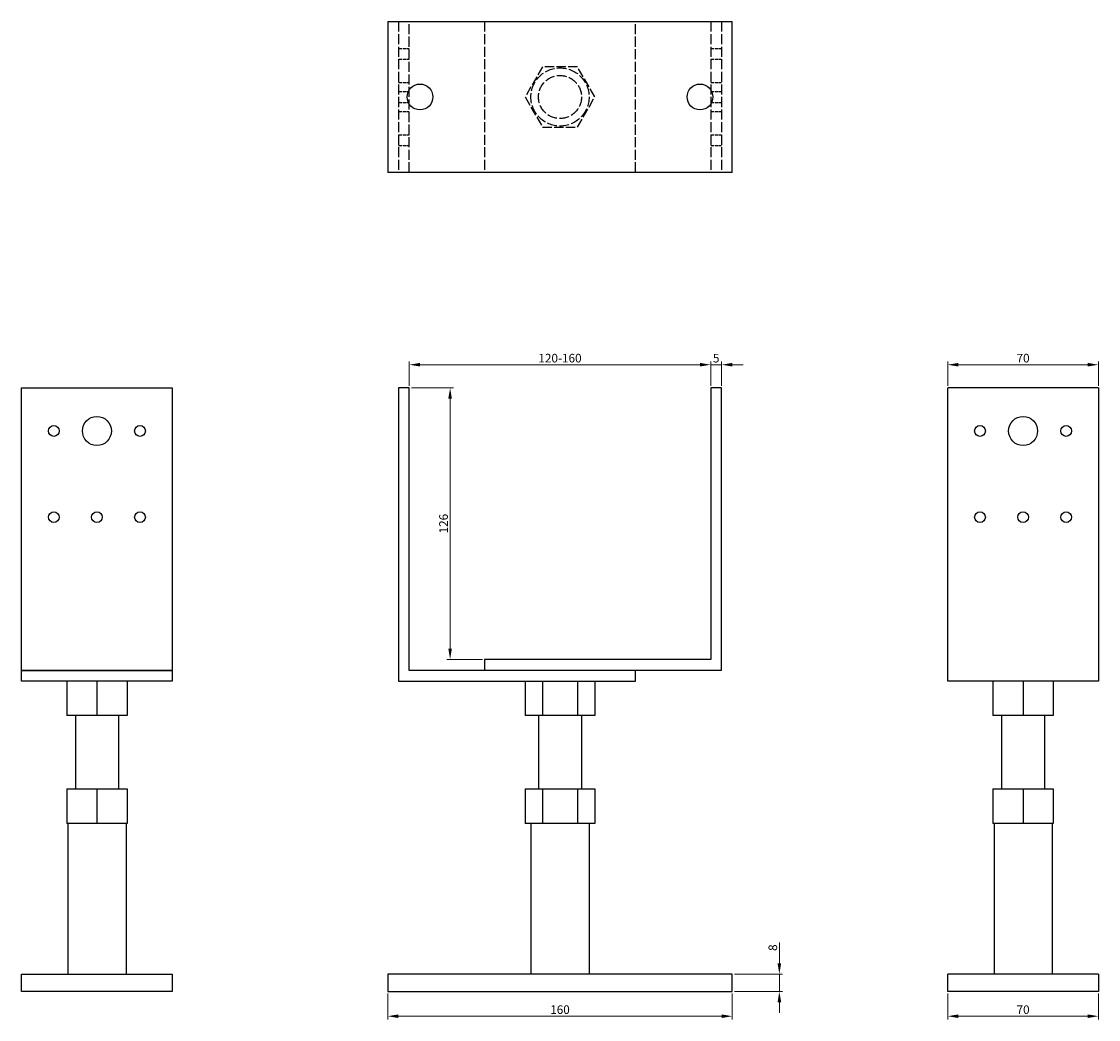
# Model space of a CAD drawing. Units: millimetres. Extents: x 1750 to 2343, y 938 to 1810.
# Drawn here: x 1750 to 2250, y 1347 to 1810 of the extents above; entities that cross this region are included whole.
import ezdxf

# ---------------------------------------------------------------- set-up
doc = ezdxf.new("R2010")
doc.units = ezdxf.units.MM
doc.linetypes.add('DASHED', pattern=[0.2067, 0.1654, -0.0413])
for name, color, linetype, lineweight in [('Dimensions', 1, 'Continuous', 20), ('Hidden', 6, 'DASHED', 25), ('Part', 7, 'Continuous', 25)]:
    doc.layers.add(name, color=color, linetype=linetype, lineweight=lineweight)
doc.styles.add('EU_style', font='arial.ttf')
doc.dimstyles.new('Dim_2D', dxfattribs={"dimtxt": 4, "dimasz": 5, "dimexe": 1.5, "dimexo": 1, "dimgap": 1, "dimtad": 1, "dimdec": 1, "dimdsep": 46, "dimtxsty": 'EU_style', "dimcen": 2.5, "dimclrd": 256, "dimclre": 256, "dimclrt": 256, "dimadec": 0, "dimazin": 0, "dimtfac": 1, "dimtdec": 1, "dimtmove": 0, "dimatfit": 3, "dimfxl": 0, "dimtolj": 1, "dimtzin": 0, "dimlwd": -1, "dimlwe": -1, "dimarcsym": 0})

# ---------------------------------------------------------------- blocks, each defined once
blk = doc.blocks.new('*D1')
at = {"layer": 'Defpoints', "color": 0}
for p in [(2070, 1650.79), (1930, 1640.05), (2070, 1640.05)]:
    blk.add_point(p, dxfattribs=at)
at = {"layer": 'Dimensions'}
for p, q in [((1930, 1641.05), (1930, 1652.29)), ((1935, 1650.79), (2065, 1650.79)), ((2070, 1641.05), (2070, 1652.29))]:
    blk.add_line(p, q, dxfattribs=at)
for points in [[(1935, 1651.63), (1935, 1649.96), (1930, 1650.79)], [(2065, 1651.63), (2065, 1649.96), (2070, 1650.79)]]:
    blk.add_solid(points, dxfattribs=at)
at = {"layer": 'Dimensions', "insert": (2000, 1653.84), "char_height": 4, "attachment_point": 5, "style": 'EU_style'}
blk.add_mtext('\\A1;120-160', dxfattribs=at)
blk = doc.blocks.new('*D2')
at = {"layer": 'Defpoints', "color": 0}
for p in [(1930, 1640.05), (1948.98, 1640.05), (1965, 1514.05)]:
    blk.add_point(p, dxfattribs=at)
at = {"layer": 'Dimensions'}
for p, q in [((1931, 1640.05), (1950.48, 1640.05)), ((1948.98, 1519.05), (1948.98, 1635.05)), ((1964, 1514.05), (1947.48, 1514.05))]:
    blk.add_line(p, q, dxfattribs=at)
for points in [[(1948.14, 1635.05), (1949.81, 1635.05), (1948.98, 1640.05)], [(1948.14, 1519.05), (1949.81, 1519.05), (1948.98, 1514.05)]]:
    blk.add_solid(points, dxfattribs=at)
at = {"layer": 'Dimensions', "insert": (1945.93, 1577.05), "char_height": 4, "attachment_point": 5, "rotation": 90, "style": 'EU_style'}
blk.add_mtext('\\A1;126', dxfattribs=at)
blk = doc.blocks.new('*D3')
at = {"layer": 'Defpoints', "color": 0}
for p in [(1920, 1359.95), (2080, 1359.95), (2080, 1348.45)]:
    blk.add_point(p, dxfattribs=at)
at = {"layer": 'Dimensions'}
for p, q in [((1920, 1358.95), (1920, 1346.95)), ((2080, 1358.95), (2080, 1346.95)), ((1925, 1348.45), (2075, 1348.45))]:
    blk.add_line(p, q, dxfattribs=at)
for points in [[(1925, 1349.28), (1925, 1347.61), (1920, 1348.45)], [(2075, 1349.28), (2075, 1347.61), (2080, 1348.45)]]:
    blk.add_solid(points, dxfattribs=at)
at = {"layer": 'Dimensions', "insert": (2000, 1351.49), "char_height": 4, "attachment_point": 5, "style": 'EU_style'}
blk.add_mtext('\\A1;160', dxfattribs=at)
blk = doc.blocks.new('*D4')
at = {"layer": 'Defpoints', "color": 0}
for p in [(2075, 1650.79), (2070, 1640.05), (2075, 1640.05)]:
    blk.add_point(p, dxfattribs=at)
at = {"layer": 'Dimensions'}
for p, q in [((2065, 1650.79), (2060, 1650.79)), ((2070, 1641.05), (2070, 1652.29)), ((2070, 1650.79), (2075, 1650.79)), ((2075, 1641.05), (2075, 1652.29)), ((2080, 1650.79), (2085, 1650.79))]:
    blk.add_line(p, q, dxfattribs=at)
for points in [[(2065, 1651.63), (2065, 1649.96), (2070, 1650.79)], [(2080, 1651.63), (2080, 1649.96), (2075, 1650.79)]]:
    blk.add_solid(points, dxfattribs=at)
at = {"layer": 'Dimensions', "insert": (2072.5, 1653.83), "char_height": 4, "attachment_point": 5, "style": 'EU_style'}
blk.add_mtext('\\A1;5', dxfattribs=at)
blk = doc.blocks.new('*D5')
at = {"layer": 'Defpoints', "color": 0}
for p in [(2250, 1650.79), (2180, 1640.05), (2250, 1640.05)]:
    blk.add_point(p, dxfattribs=at)
at = {"layer": 'Dimensions'}
for p, q in [((2180, 1641.05), (2180, 1652.29)), ((2185, 1650.79), (2245, 1650.79)), ((2250, 1641.05), (2250, 1652.29))]:
    blk.add_line(p, q, dxfattribs=at)
for points in [[(2185, 1651.63), (2185, 1649.96), (2180, 1650.79)], [(2245, 1651.63), (2245, 1649.96), (2250, 1650.79)]]:
    blk.add_solid(points, dxfattribs=at)
at = {"layer": 'Dimensions', "insert": (2215, 1653.84), "char_height": 4, "attachment_point": 5, "style": 'EU_style'}
blk.add_mtext('\\A1;70', dxfattribs=at)
blk = doc.blocks.new('*D6')
at = {"layer": 'Defpoints', "color": 0}
for p in [(2080, 1367.95), (2080, 1359.95), (2101.85, 1359.95)]:
    blk.add_point(p, dxfattribs=at)
at = {"layer": 'Dimensions'}
for p, q in [((2101.85, 1372.95), (2101.85, 1382.59)), ((2081, 1367.95), (2103.35, 1367.95)), ((2101.85, 1359.95), (2101.85, 1367.95)), ((2081, 1359.95), (2103.35, 1359.95)), ((2101.85, 1354.95), (2101.85, 1349.95))]:
    blk.add_line(p, q, dxfattribs=at)
for points in [[(2101.02, 1372.95), (2102.69, 1372.95), (2101.85, 1367.95)], [(2101.02, 1354.95), (2102.69, 1354.95), (2101.85, 1359.95)]]:
    blk.add_solid(points, dxfattribs=at)
at = {"layer": 'Dimensions', "insert": (2098.81, 1380.27), "char_height": 4, "attachment_point": 5, "rotation": 90, "style": 'EU_style'}
blk.add_mtext('\\A1;8', dxfattribs=at)
blk = doc.blocks.new('*D7')
at = {"layer": 'Defpoints', "color": 0}
for p in [(2180, 1359.95), (2250, 1359.95), (2250, 1348.45)]:
    blk.add_point(p, dxfattribs=at)
at = {"layer": 'Dimensions'}
for p, q in [((2180, 1358.95), (2180, 1346.95)), ((2250, 1358.95), (2250, 1346.95)), ((2185, 1348.45), (2245, 1348.45))]:
    blk.add_line(p, q, dxfattribs=at)
for points in [[(2185, 1349.28), (2185, 1347.61), (2180, 1348.45)], [(2245, 1349.28), (2245, 1347.61), (2250, 1348.45)]]:
    blk.add_solid(points, dxfattribs=at)
at = {"layer": 'Dimensions', "insert": (2215, 1351.49), "char_height": 4, "attachment_point": 5, "style": 'EU_style'}
blk.add_mtext('\\A1;70', dxfattribs=at)

msp = doc.modelspace()

# ---------------------------------------------------------------- linework, layer by layer
at = {"layer": 'Hidden', "ltscale": 28.221254}
for p, q in [((1925, 1810.05), (1925, 1740.05)), ((1930, 1740.05), (1930, 1810.05)), ((1965, 1810.05), (1965, 1740.05)), ((2035, 1740.05), (2035, 1810.05)), ((2070, 1810.05), (2070, 1740.05)), ((2075, 1810.05), (2075, 1740.05))]:
    msp.add_line(p, q, dxfattribs=at)
at = {"layer": 'Hidden', "ltscale": 9.523383}
for p, q in [((1925, 1797.55), (1930, 1797.55)), ((2070, 1797.55), (2075, 1797.55)), ((1925, 1792.55), (1930, 1792.55)), ((2070, 1792.55), (2075, 1792.55)), ((1925, 1781.8), (1930, 1781.8)), ((2070, 1781.8), (2075, 1781.8)), ((1925, 1777.55), (1930, 1777.55)), ((2070, 1777.55), (2075, 1777.55)), ((1925, 1772.55), (1930, 1772.55)), ((2070, 1772.55), (2075, 1772.55)), ((1925, 1768.3), (1930, 1768.3)), ((2070, 1768.3), (2075, 1768.3)), ((1925, 1757.55), (1930, 1757.55)), ((2070, 1757.55), (2075, 1757.55)), ((1925, 1752.55), (1930, 1752.55)), ((2070, 1752.55), (2075, 1752.55))]:
    msp.add_line(p, q, dxfattribs=at)
at = {"layer": 'Hidden', "ltscale": 26.069679}
for p, q in [((1991.92, 1789.05), (1983.83, 1775.05)), ((2008.08, 1789.05), (1991.92, 1789.05)), ((2016.17, 1775.05), (2008.08, 1789.05)), ((1983.83, 1775.05), (1991.92, 1761.05)), ((2008.08, 1761.05), (2016.17, 1775.05)), ((1991.92, 1761.05), (2008.08, 1761.05))]:
    msp.add_line(p, q, dxfattribs=at)
at = {"layer": 'Hidden', "ltscale": 27.357845}
msp.add_circle((2000, 1775.05), 13.5, dxfattribs=at)
at = {"layer": 'Hidden', "ltscale": 27.634188}
msp.add_circle((2000, 1775.05), 10, dxfattribs=at)
at = {"layer": 'Part'}
for p, q in [((1920, 1810.05), (1920, 1740.05)), ((1920, 1810.05), (2080, 1810.05)), ((2080, 1740.05), (2080, 1810.05)), ((2080, 1740.05), (1920, 1740.05)), ((1750, 1640.05), (1820, 1640.05)), ((1750, 1509.05), (1750, 1640.05)), ((1820, 1640.05), (1820, 1509.05)), ((1925, 1640.05), (1925, 1503.95)), ((1930, 1640.05), (1925, 1640.05)), ((1930, 1508.95), (1930, 1640.05)), ((2075, 1640.05), (2070, 1640.05)), ((2070, 1640.05), (2070, 1514.05)), ((2075, 1509.05), (2075, 1640.05)), ((2180, 1503.95), (2180, 1640.05)), ((2250, 1640.05), (2180, 1640.05)), ((2250, 1640.05), (2250, 1503.95)), ((2070, 1514.05), (1965, 1514.05)), ((1965, 1514.05), (1965, 1509.05)), ((1750, 1508.95), (1750, 1509.05)), ((1750, 1509.05), (1820, 1509.05)), ((1750, 1508.95), (1820, 1508.95)), ((1750, 1503.95), (1750, 1508.95)), ((1820, 1509.05), (1820, 1508.95)), ((1820, 1508.95), (1820, 1503.95)), ((2035, 1508.95), (1930, 1508.95)), ((1965, 1509.05), (2075, 1509.05)), ((2035, 1503.95), (2035, 1508.95)), ((1820, 1503.95), (1750, 1503.95)), ((1771, 1503.95), (1771, 1487.95)), ((1785, 1503.95), (1785, 1487.95)), ((1799, 1503.95), (1799, 1487.95)), ((1925, 1503.95), (2035, 1503.95)), ((1983.83, 1503.95), (1983.83, 1487.95)), ((1991.92, 1503.95), (1991.92, 1487.95)), ((2008.08, 1503.95), (2008.08, 1487.95)), ((2016.17, 1503.95), (2016.17, 1487.95)), ((2250, 1503.95), (2180, 1503.95)), ((2201, 1503.95), (2201, 1487.95)), ((2215, 1503.95), (2215, 1487.95)), ((2229, 1503.95), (2229, 1487.95)), ((1785, 1487.95), (1771, 1487.95)), ((1775, 1487.95), (1775, 1453.95)), ((1799, 1487.95), (1785, 1487.95)), ((1795, 1487.95), (1795, 1453.95)), ((1991.92, 1487.95), (1983.83, 1487.95)), ((1990, 1487.95), (1990, 1453.95)), ((2008.08, 1487.95), (1991.92, 1487.95)), ((2016.17, 1487.95), (2008.08, 1487.95)), ((2010, 1487.95), (2010, 1453.95)), ((2215, 1487.95), (2201, 1487.95)), ((2205, 1487.95), (2205, 1453.95)), ((2229, 1487.95), (2215, 1487.95)), ((2225, 1487.95), (2225, 1453.95)), ((1771, 1453.95), (1785, 1453.95)), ((1771, 1453.95), (1771, 1437.95)), ((1785, 1453.95), (1799, 1453.95)), ((1785, 1453.95), (1785, 1437.95)), ((1799, 1453.95), (1799, 1437.95)), ((1983.83, 1453.95), (1991.92, 1453.95)), ((1983.83, 1453.95), (1983.83, 1437.95)), ((1991.92, 1453.95), (2008.08, 1453.95)), ((1991.92, 1453.95), (1991.92, 1437.95)), ((2008.08, 1453.95), (2016.17, 1453.95)), ((2008.08, 1453.95), (2008.08, 1437.95)), ((2016.17, 1453.95), (2016.17, 1437.95)), ((2201, 1453.95), (2215, 1453.95)), ((2201, 1453.95), (2201, 1437.95)), ((2215, 1453.95), (2229, 1453.95)), ((2215, 1453.95), (2215, 1437.95)), ((2229, 1453.95), (2229, 1437.95)), ((1785, 1437.95), (1771, 1437.95)), ((1771.5, 1437.95), (1771.5, 1367.95)), ((1799, 1437.95), (1785, 1437.95)), ((1798.5, 1437.95), (1798.5, 1367.95)), ((1991.92, 1437.95), (1983.83, 1437.95)), ((1986.5, 1437.95), (1986.5, 1367.95)), ((2008.08, 1437.95), (1991.92, 1437.95)), ((2016.17, 1437.95), (2008.08, 1437.95)), ((2013.5, 1437.95), (2013.5, 1367.95)), ((2215, 1437.95), (2201, 1437.95)), ((2201.5, 1437.95), (2201.5, 1367.95)), ((2229, 1437.95), (2215, 1437.95)), ((2228.5, 1437.95), (2228.5, 1367.95)), ((1750, 1367.95), (1820, 1367.95)), ((1750, 1359.95), (1750, 1367.95)), ((1820, 1367.95), (1820, 1359.95)), ((1920, 1367.95), (1920, 1359.95)), ((2080, 1367.95), (1920, 1367.95)), ((2080, 1359.95), (2080, 1367.95)), ((2180, 1359.95), (2180, 1367.95)), ((2250, 1367.95), (2180, 1367.95)), ((2250, 1367.95), (2250, 1359.95)), ((1820, 1359.95), (1750, 1359.95)), ((1920, 1359.95), (2080, 1359.95)), ((2250, 1359.95), (2180, 1359.95))]:
    msp.add_line(p, q, dxfattribs=at)
for centre, radius in [((1935, 1775.05), 6), ((2065, 1775.05), 6), ((1785, 1620.05), 6.75), ((2215, 1620.05), 6.75), ((1765, 1620.05), 2.5), ((1805, 1620.05), 2.5), ((2195, 1620.05), 2.5), ((2235, 1620.05), 2.5), ((1765, 1580.05), 2.5), ((1785, 1580.05), 2.5), ((1805, 1580.05), 2.5), ((2195, 1580.05), 2.5), ((2215, 1580.05), 2.5), ((2235, 1580.05), 2.5)]:
    msp.add_circle(centre, radius, dxfattribs=at)

# ---------------------------------------------------------------- dimensions: what is measured, and where the dimension line sits
at = {"layer": 'Dimensions'}
dim = msp.add_linear_dim(base=(2070, 1650.79), p1=(1930, 1640.05), p2=(2070, 1640.05), text='120-160', dimstyle='Dim_2D', dxfattribs=at)
dim.commit()
dim.dimension.update_dxf_attribs({"geometry": '*D1', "text_midpoint": (2000, 1650.79), "dimtype": 160})
for base, p1, p2, picture, middle in [((2075, 1650.79), (2070, 1640.05), (2075, 1640.05), '*D4', (2072.5, 1653.83)), ((2250, 1650.79), (2180, 1640.05), (2250, 1640.05), '*D5', (2215, 1653.84)), ((2080, 1348.45), (1920, 1359.95), (2080, 1359.95), '*D3', (2000, 1351.49)), ((2250, 1348.45), (2180, 1359.95), (2250, 1359.95), '*D7', (2215, 1351.49))]:
    dim = msp.add_linear_dim(base=base, p1=p1, p2=p2, dimstyle='Dim_2D', dxfattribs=at)
    dim.commit()
    dim.dimension.update_dxf_attribs({"geometry": picture, "text_midpoint": middle})
dim = msp.add_linear_dim(base=(1948.98, 1640.05), p1=(1965, 1514.05), p2=(1930, 1640.05), angle=90, dimstyle='Dim_2D', override={"dimdec": 0}, dxfattribs=at)
dim.commit()
dim.dimension.update_dxf_attribs({"geometry": '*D2', "text_midpoint": (1945.93, 1577.05)})
dim = msp.add_linear_dim(base=(2101.85, 1359.95), p1=(2080, 1367.95), p2=(2080, 1359.95), angle=90, dimstyle='Dim_2D', dxfattribs=at)
dim.commit()
dim.dimension.update_dxf_attribs({"geometry": '*D6', "text_midpoint": (2101.85, 1380.27), "dimtype": 160})

doc.saveas('drawing.dxf')
